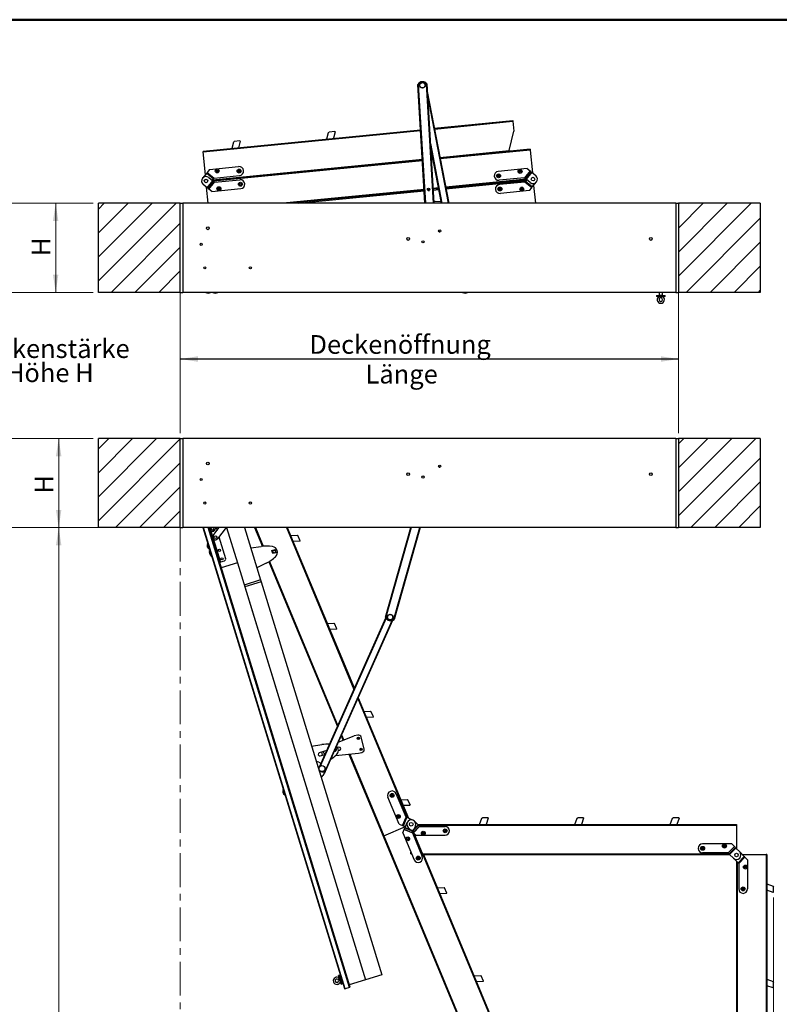
# Model space of a CAD drawing. Units: millimetres. Extents: x 5 to 415, y 5 to 293.
# Drawn here: x 90 to 232, y 108 to 293 of the extents above; entities that cross this region are included whole.
import ezdxf

# ---------------------------------------------------------------- set-up
doc = ezdxf.new("R2010")
doc.units = ezdxf.units.MM
doc.linetypes.add('CENTER', pattern=[10.16, 6.35, -1.27, 1.27, -1.27])
doc.styles.add('SLDTEXTSTYLE1', font='GOTHIC.TTF', dxfattribs={"width": 0.913})
doc.dimstyles.new('SLDDIMSTYLE0', dxfattribs={"dimtxt": 3.5, "dimasz": 3.302, "dimexe": 0, "dimexo": 0.0625, "dimgap": 0.875, "dimtad": 1, "dimlfac": 15, "dimrnd": 1e-09, "dimzin": 12, "dimdsep": 46, "dimtxsty": 'SLDTEXTSTYLE1', "dimsah": 1, "dimcen": 0.09, "dimadec": 0, "dimazin": 3, "dimtfac": 1, "dimtofl": 0, "dimtmove": 0, "dimatfit": 3, "dimfxl": 1, "dimfrac": 2, "dimtolj": 1, "dimtzin": 12, "dimarcsym": 0})
doc.dimstyles.new('SLDDIMSTYLE1', dxfattribs={"dimtxt": 3.5, "dimasz": 3.302, "dimexe": 0, "dimexo": 0.0625, "dimgap": 0.875, "dimtad": 1, "dimlfac": 15, "dimrnd": 1e-09, "dimzin": 12, "dimdsep": 46, "dimtxsty": 'SLDTEXTSTYLE1', "dimblk1": 'NONE', "dimblk2": 'NONE', "dimsah": 1, "dimcen": 0.09, "dimadec": 0, "dimazin": 3, "dimtfac": 1, "dimtofl": 0, "dimtmove": 0, "dimatfit": 3, "dimldrblk": 'NONE', "dimfxl": 1, "dimfrac": 2, "dimtolj": 1, "dimtzin": 12, "dimarcsym": 0})

# ---------------------------------------------------------------- blocks, each defined once
blk = doc.blocks.new('_D_2')
at = {"color": 5, "linetype": 'Continuous', "lineweight": 18, "true_color": 0x0000ff}
for p, q in [((118.72, 197.4), (95.94, 197.4)), ((96.94, 197.4), (96.94, 30.74)), ((118.72, 30.74), (95.94, 30.74))]:
    blk.add_line(p, q, dxfattribs=at)
for points in [[(96.94, 197.4), (96.43, 194.1), (97.45, 194.1)], [(96.94, 30.74), (97.45, 34.04), (96.43, 34.04)]]:
    blk.add_solid(points, dxfattribs=at)
blk = doc.blocks.new('_D_4')
at = {"color": 5, "linetype": 'Continuous', "lineweight": 18, "true_color": 0x0000ff}
for p, q in [((230.85, 128.11), (230.85, 9.71)), ((119.72, 29.74), (119.72, 9.71)), ((230.85, 10.71), (119.72, 10.71))]:
    blk.add_line(p, q, dxfattribs=at)
for points in [[(119.72, 10.71), (123.02, 10.2), (123.02, 11.22)], [(230.85, 10.71), (227.55, 11.22), (227.55, 10.2)]]:
    blk.add_solid(points, dxfattribs=at)
at = {"color": 5, "linetype": 'Continuous', "lineweight": 18, "true_color": 0x0000ff, "insert": (152.11, 15.18), "char_height": 3.5, "attachment_point": 1, "style": 'SLDTEXTSTYLE1'}
blk.add_mtext('Faltraum (Platzbedarf)', dxfattribs=at)
blk = doc.blocks.new('_D_6')
at = {"color": 5, "linetype": 'Continuous', "lineweight": 18, "true_color": 0x0000ff}
for p, q in [((103.39, 214.07), (95.94, 214.07)), ((96.94, 197.4), (96.94, 214.07)), ((103.39, 197.4), (95.94, 197.4))]:
    blk.add_line(p, q, dxfattribs=at)
for points in [[(96.94, 214.07), (96.43, 210.77), (97.45, 210.77)], [(96.94, 197.4), (97.45, 200.71), (96.43, 200.71)]]:
    blk.add_solid(points, dxfattribs=at)
blk = doc.blocks.new('_D_7')
at = {"color": 5, "linetype": 'Continuous', "lineweight": 18, "true_color": 0x0000ff}
for p, q in [((119.72, 215.07), (119.72, 229.96)), ((119.72, 228.96), (213.06, 228.96)), ((213.06, 215.07), (213.06, 229.96))]:
    blk.add_line(p, q, dxfattribs=at)
for points in [[(119.72, 228.96), (123.02, 228.45), (123.02, 229.46)], [(213.06, 228.96), (209.75, 229.46), (209.75, 228.45)]]:
    blk.add_solid(points, dxfattribs=at)
blk = doc.blocks.new('_D_8')
at = {"color": 5, "linetype": 'Continuous', "lineweight": 18, "true_color": 0x0000ff}
for p, q in [((87.94, 214.07), (97.94, 214.07)), ((96.94, 197.4), (96.94, 214.07)), ((87.94, 197.4), (97.94, 197.4))]:
    blk.add_line(p, q, dxfattribs=at)
for points in [[(96.94, 214.07), (96.43, 210.77), (97.45, 210.77)], [(96.94, 197.4), (97.45, 200.71), (96.43, 200.71)]]:
    blk.add_solid(points, dxfattribs=at)
at = {"color": 5, "linetype": 'Continuous', "lineweight": 18, "true_color": 0x0000ff, "insert": (92.47, 203.75), "char_height": 3.5, "attachment_point": 1, "rotation": 90, "style": 'SLDTEXTSTYLE1'}
blk.add_mtext('H', dxfattribs=at)
blk = doc.blocks.new('_D_10')
at = {"color": 5, "linetype": 'Continuous', "lineweight": 18, "true_color": 0x0000ff}
for p, q in [((119.72, 257.12), (119.72, 227.97)), ((213.06, 257.12), (213.06, 227.97)), ((119.72, 228.97), (213.06, 228.97))]:
    blk.add_line(p, q, dxfattribs=at)
for points in [[(119.72, 228.97), (123.02, 228.46), (123.02, 229.48)], [(213.06, 228.97), (209.75, 229.48), (209.75, 228.46)]]:
    blk.add_solid(points, dxfattribs=at)
at = {"color": 5, "linetype": 'Continuous', "lineweight": 18, "true_color": 0x0000ff, "char_height": 3.5, "attachment_point": 1, "style": 'SLDTEXTSTYLE1'}
for s, insert in [('Deckenöffnung', (143.92, 233.44)), ('Länge', (154.43, 227.88))]:
    blk.add_mtext(s, dxfattribs=dict(at, insert=insert))
blk = doc.blocks.new('_D_11')
at = {"color": 5, "linetype": 'Continuous', "lineweight": 18, "true_color": 0x0000ff}
for p, q in [((103.39, 258.12), (95.38, 258.12)), ((96.38, 241.45), (96.38, 258.12)), ((103.39, 241.45), (95.38, 241.45))]:
    blk.add_line(p, q, dxfattribs=at)
for points in [[(96.38, 258.12), (95.87, 254.82), (96.88, 254.82)], [(96.38, 241.45), (96.88, 244.75), (95.87, 244.75)]]:
    blk.add_solid(points, dxfattribs=at)
at = {"color": 5, "linetype": 'Continuous', "lineweight": 18, "true_color": 0x0000ff, "insert": (91.9, 248.23), "char_height": 3.5, "attachment_point": 1, "rotation": 90, "style": 'SLDTEXTSTYLE1'}
blk.add_mtext('H', dxfattribs=at)
blk = doc.blocks.new('_D_13')
at = {"color": 5, "linetype": 'Continuous', "lineweight": 18, "true_color": 0x0000ff}
for p, q in [((87.94, 258.12), (97.38, 258.12)), ((96.38, 258.12), (96.38, 241.45)), ((87.94, 241.45), (97.38, 241.45))]:
    blk.add_line(p, q, dxfattribs=at)
blk = doc.blocks.new('_NONE')
blk = doc.blocks.new('SW_NOTE_2')
at = {"color": 0, "linetype": 'Continuous', "lineweight": 0, "char_height": 3.5, "attachment_point": 2, "style": 'SLDTEXTSTYLE1'}
for s, insert in [('Deckenstärke', (15.26, 4.47)), ('Höhe H', (15.51, -0.05))]:
    blk.add_mtext(s, dxfattribs=dict(at, insert=insert))

msp = doc.modelspace()

# ---------------------------------------------------------------- hatches: boundary and pattern name
at = {"linetype": 'Continuous', "lineweight": 18}
h = msp.add_hatch(dxfattribs=at)
h.set_pattern_fill('ANSI31', style=0)
h.paths.add_polyline_path([(104.38937, 258.11766), (104.38937, 241.451), (119.72271, 241.451), (119.72271, 258.11766)], flags=0)
h = msp.add_hatch(dxfattribs=at)
h.set_pattern_fill('ANSI31', style=0)
h.paths.add_polyline_path([(228.38937, 241.451), (228.38937, 258.11766), (213.05604, 258.11766), (213.05604, 241.451)], flags=0)
h = msp.add_hatch(dxfattribs=at)
h.set_pattern_fill('ANSI31', style=0)
h.paths.add_polyline_path([(104.38937, 214.07166), (104.38937, 197.40499), (119.72271, 197.40499), (119.72271, 214.07166)], flags=0)
h = msp.add_hatch(dxfattribs=at)
h.set_pattern_fill('ANSI31', style=0)
h.paths.add_polyline_path([(228.38937, 197.40499), (228.38937, 214.07166), (213.05604, 214.07166), (213.05604, 197.40499)], flags=0)

# ---------------------------------------------------------------- linework, layer by layer
at = {"color": 9, "linetype": 'Continuous', "lineweight": 50, "true_color": 0xc0c0c0}
msp.add_line((415, 292.5), (5, 292.5), dxfattribs=at)
at = {"color": 7, "linetype": 'Continuous', "lineweight": 25}
for p, q in [((165.56821, 258.11766), (164.23982, 280.39667)), ((165.90353, 280.49587), (167.23784, 258.11766)), ((165.98954, 279.0534), (170.01862, 258.11766)), ((167.31638, 272.15895), (182.0399, 273.61298)), ((167.34321, 272.01949), (182.0538, 273.47224)), ((182.0399, 273.61298), (182.0538, 273.47224)), ((182.0538, 273.47224), (182.23679, 271.61931)), ((123.98896, 267.88012), (164.74613, 271.90512)), ((124.00286, 267.73938), (164.75455, 271.76384)), ((147.20631, 270.17296), (147.51637, 271.38407)), ((147.51637, 271.38407), (147.61755, 271.47091)), ((148.66618, 271.57447), (147.61755, 271.47091)), ((148.71423, 271.49335), (148.40654, 270.29149)), ((148.66618, 271.57447), (148.71423, 271.49335)), ((181.30725, 267.9885), (182.23679, 271.61931)), ((129.42614, 268.41707), (129.7362, 269.62817)), ((129.7362, 269.62817), (129.83737, 269.71501)), ((130.88601, 269.81857), (129.83737, 269.71501)), ((130.93406, 269.73745), (130.62637, 268.5356)), ((130.88601, 269.81857), (130.93406, 269.73745)), ((123.98896, 267.88012), (124.00286, 267.73938)), ((124.424, 263.47488), (124.00286, 267.73938)), ((168.66082, 258.11766), (166.59906, 268.8309)), ((168.36495, 266.71038), (181.30725, 267.9885)), ((185.25056, 268.23582), (168.39179, 266.57092)), ((168.39179, 266.57092), (181.26993, 267.84271)), ((185.26446, 268.09508), (168.41863, 266.43146)), ((181.30725, 267.9885), (181.26993, 267.84271)), ((185.25056, 268.23582), (185.26446, 268.09508)), ((185.26446, 268.09508), (185.68561, 263.83058)), ((125.7769, 262.36245), (165.08366, 266.24422)), ((125.78432, 262.50529), (165.07524, 266.3855)), ((165.09209, 266.10294), (125.93153, 262.23561)), ((166.73509, 266.54942), (167.03248, 266.57879)), ((166.74352, 266.40814), (167.05932, 266.43933)), ((167.08616, 266.29987), (166.75194, 266.26686)), ((124.67379, 263.77941), (123.89417, 262.82894)), ((124.74016, 263.86032), (124.67379, 263.77941)), ((124.67379, 263.77941), (125.96242, 262.72243)), ((124.76261, 263.8877), (124.74016, 263.86032)), ((124.74016, 263.86032), (126.02878, 262.80334)), ((124.78047, 263.90947), (124.76261, 263.8877)), ((124.76261, 263.8877), (126.05124, 262.83071)), ((125.21923, 264.44439), (124.78047, 263.90947)), ((124.78047, 263.90947), (126.0691, 262.85249)), ((125.21923, 264.44439), (130.65944, 264.98164)), ((126.79293, 264.07727), (126.79112, 264.03504)), ((130.9024, 264.04767), (130.90059, 264.00543)), ((184.71609, 264.62582), (179.27589, 264.08857)), ((183.55974, 263.98909), (183.56051, 263.96921)), ((185.25101, 264.18705), (184.19403, 262.89843)), ((185.27279, 264.16919), (184.2158, 262.88056)), ((185.4842, 263.99578), (184.42721, 262.70716)), ((185.56511, 263.92942), (184.50812, 262.64079)), ((184.71609, 264.62582), (185.25101, 264.18705)), ((185.25101, 264.18705), (185.27279, 264.16919)), ((185.27279, 264.16919), (185.4842, 263.99578)), ((185.4842, 263.99578), (185.56511, 263.92942)), ((185.56511, 263.92942), (186.33155, 263.30075)), ((124.77643, 261.02746), (125.83342, 262.31609)), ((124.85734, 260.9611), (125.91433, 262.24973)), ((125.06698, 262.94476), (125.83342, 262.31609)), ((125.06875, 260.78769), (126.12574, 262.07632)), ((125.09053, 260.76983), (126.14752, 262.05846)), ((125.71129, 262.41627), (125.96242, 262.72243)), ((125.83342, 262.31609), (125.91433, 262.24973)), ((125.91433, 262.24973), (126.12574, 262.07632)), ((125.96242, 262.72243), (126.02878, 262.80334)), ((126.02878, 262.80334), (126.05124, 262.83071)), ((126.05124, 262.83071), (126.0691, 262.85249)), ((126.0691, 262.85249), (126.07004, 262.85364)), ((126.07004, 262.85364), (130.82323, 263.32304)), ((126.12574, 262.07632), (126.14752, 262.05846)), ((126.14752, 262.05846), (126.14867, 262.05751)), ((126.14867, 262.05751), (130.90186, 262.52692)), ((184.54122, 262.61364), (169.44037, 261.12235)), ((184.57644, 262.47501), (169.46721, 260.98289)), ((169.49405, 260.84343), (184.4496, 262.32038)), ((184.19288, 262.89937), (179.43969, 262.42997)), ((184.2715, 262.10324), (179.51831, 261.63384)), ((179.53544, 263.15623), (179.53621, 263.13634)), ((184.19403, 262.89843), (184.19288, 262.89937)), ((184.2158, 262.88056), (184.19403, 262.89843)), ((184.42721, 262.70716), (184.2158, 262.88056)), ((184.27244, 262.1044), (184.2715, 262.10324)), ((184.2903, 262.12617), (184.27244, 262.1044)), ((185.56107, 261.04741), (184.27244, 262.1044)), ((184.31276, 262.15355), (184.2903, 262.12617)), ((185.57893, 261.06919), (184.2903, 262.12617)), ((184.37912, 262.23446), (184.31276, 262.15355)), ((185.60139, 261.09656), (184.31276, 262.15355)), ((184.63025, 262.54062), (184.37912, 262.23446)), ((185.66775, 261.17747), (184.37912, 262.23446)), ((184.50812, 262.64079), (184.42721, 262.70716)), ((185.27456, 262.01213), (184.50812, 262.64079)), ((185.66775, 261.17747), (186.44737, 262.12795)), ((124.77643, 261.02746), (124.00999, 261.65613)), ((124.95306, 258.11766), (124.65593, 261.1263)), ((124.85734, 260.9611), (124.77643, 261.02746)), ((125.06875, 260.78769), (124.85734, 260.9611)), ((125.09053, 260.76983), (125.06875, 260.78769)), ((125.62545, 260.33107), (125.09053, 260.76983)), ((125.62545, 260.33107), (131.06565, 260.86832)), ((165.41277, 260.7246), (139.01496, 258.11766)), ((165.4212, 260.58332), (140.45396, 258.11766)), ((141.89296, 258.11766), (165.42962, 260.44205)), ((166.46901, 260.82891), (166.01034, 260.78361)), ((166.48739, 260.68862), (166.01976, 260.64243)), ((166.13658, 260.51186), (166.39836, 260.53771)), ((168.10789, 260.99076), (167.07263, 260.88852)), ((168.13473, 260.8513), (167.08105, 260.74724)), ((167.08947, 260.60597), (168.16157, 260.71184)), ((185.12231, 260.51249), (179.6821, 259.97524)), ((185.12231, 260.51249), (185.56107, 261.04741)), ((185.56107, 261.04741), (185.57893, 261.06919)), ((185.57893, 261.06919), (185.60139, 261.09656)), ((185.60139, 261.09656), (185.66775, 261.17747)), ((185.91754, 261.48201), (186.24979, 258.11766)), ((104.38937, 241.451), (104.38937, 258.11766)), ((119.72271, 258.11766), (104.38937, 258.11766)), ((119.72271, 241.451), (119.72271, 258.11766)), ((119.72271, 258.11766), (120.22271, 258.11766)), ((212.55604, 258.11766), (120.22271, 258.11766)), ((120.22271, 258.11766), (120.22271, 241.451)), ((168.61047, 258.37929), (167.47751, 258.4456)), ((212.55604, 258.11766), (213.05604, 258.11766)), ((212.55604, 258.11766), (212.55604, 241.451)), ((213.05604, 258.11766), (213.05604, 241.451)), ((228.38937, 258.11766), (213.05604, 258.11766)), ((228.38937, 258.11766), (228.38937, 241.451)), ((119.72271, 241.451), (104.38937, 241.451)), ((119.72271, 241.451), (120.22271, 241.451)), ((212.55604, 241.451), (120.22271, 241.451)), ((208.90985, 240.79612), (208.90985, 240.69612)), ((210.57652, 240.79612), (208.90985, 240.79612)), ((210.57652, 240.69612), (208.90985, 240.69612)), ((208.94318, 240.86279), (208.94318, 240.79612)), ((208.94318, 240.86279), (210.54001, 240.86279)), ((209.02318, 241.451), (209.02318, 241.40745)), ((210.46318, 241.40745), (209.02318, 241.40745)), ((209.42962, 241.40745), (209.43128, 240.92945)), ((209.43128, 240.92945), (209.4494, 240.86279)), ((209.43128, 240.92945), (210.05508, 240.92945)), ((209.90804, 240.69612), (209.8309, 240.41334)), ((210.03697, 240.86279), (210.05508, 240.92945)), ((210.05508, 240.92945), (210.05675, 241.40745)), ((210.46318, 241.40745), (210.46318, 241.451)), ((210.54001, 240.86279), (210.54318, 240.86279)), ((210.54318, 240.79612), (210.54318, 240.86279)), ((210.57652, 240.69612), (210.57652, 240.79612)), ((212.55604, 241.451), (213.05604, 241.451)), ((228.38937, 241.451), (213.05604, 241.451)), ((104.38937, 197.40499), (104.38937, 214.07166)), ((119.72271, 214.07166), (104.38937, 214.07166)), ((119.72271, 197.40499), (119.72271, 214.07166)), ((119.72271, 214.07166), (120.22271, 214.07166)), ((212.55604, 214.07166), (120.22271, 214.07166)), ((120.22271, 214.07166), (120.22271, 197.40499)), ((212.55604, 214.07166), (213.05604, 214.07166)), ((212.55604, 214.07166), (212.55604, 197.40499)), ((213.05604, 214.07166), (213.05604, 197.40499)), ((228.38937, 214.07166), (213.05604, 214.07166)), ((228.38937, 214.07166), (228.38937, 197.40499)), ((119.72271, 197.40499), (104.38937, 197.40499)), ((119.72271, 197.40499), (120.22271, 197.40499)), ((212.55604, 197.40499), (120.22271, 197.40499)), ((123.92953, 197.40499), (150.48074, 111.09894)), ((125.04553, 197.40499), (151.50025, 111.41258)), ((125.30132, 197.22498), (125.30462, 197.40499)), ((125.89542, 195.92823), (127.03471, 197.40499)), ((126.03294, 197.34779), (125.98916, 197.40499)), ((126.30479, 197.40499), (126.30115, 197.20662)), ((126.44053, 197.40499), (126.60992, 196.85438)), ((128.29771, 197.40499), (126.68718, 195.3174)), ((128.39353, 197.40499), (130.42788, 190.79225)), ((131.74154, 197.40499), (134.76059, 187.59141)), ((133.63007, 197.40499), (135.09545, 193.88936)), ((133.78328, 197.40499), (135.24265, 193.90378)), ((139.61607, 197.40499), (152.26042, 167.06956)), ((139.76929, 197.40499), (152.3396, 167.24717)), ((158.17928, 180.65595), (162.92917, 197.40499)), ((164.66156, 197.40499), (159.78271, 180.20123)), ((212.55604, 197.40499), (213.05604, 197.40499)), ((228.38937, 197.40499), (213.05604, 197.40499)), ((126.96999, 195.68397), (128.21247, 191.64521)), ((140.38495, 195.92793), (141.6338, 195.98523)), ((141.6338, 195.98523), (141.74641, 195.91384)), ((142.15182, 194.94121), (141.74641, 195.91384)), ((124.83454, 194.37253), (124.82194, 194.36865)), ((124.97877, 193.8589), (124.82194, 194.36865)), ((124.86786, 194.35488), (124.83454, 194.37253)), ((124.99136, 193.86277), (124.83454, 194.37253)), ((125.13559, 193.34914), (124.97877, 193.8589)), ((125.14818, 193.35301), (124.99136, 193.86277)), ((132.91714, 193.58363), (134.84638, 193.8582)), ((142.08828, 194.87156), (140.84897, 194.81469)), ((142.15182, 194.94121), (142.08828, 194.87156)), ((125.13559, 193.34914), (125.14818, 193.35301)), ((125.14818, 193.35301), (125.16582, 193.38634)), ((125.22659, 193.09814), (125.214, 193.09426)), ((125.37082, 192.58451), (125.214, 193.09426)), ((125.25992, 193.08049), (125.22659, 193.09814)), ((125.38341, 192.58838), (125.22659, 193.09814)), ((125.52764, 192.07475), (125.37082, 192.58451)), ((125.54023, 192.07862), (125.38341, 192.58838)), ((125.52764, 192.07475), (125.54023, 192.07862)), ((125.54023, 192.07862), (125.55788, 192.11195)), ((136.90278, 193.09807), (137.47625, 193.27449)), ((137.0792, 192.52459), (136.90278, 193.09807)), ((137.65268, 192.70102), (137.0792, 192.52459)), ((137.47625, 193.27449), (137.65268, 192.70102)), ((127.23007, 190.92448), (127.05635, 190.87104)), ((127.94777, 191.14528), (127.23007, 190.92448)), ((130.42788, 190.79225), (127.36934, 189.85133)), ((130.42788, 190.79225), (154.44117, 112.73583)), ((135.80565, 190.74004), (134.05569, 189.88274)), ((136.29787, 191.00458), (149.16662, 160.13078)), ((136.42044, 191.07811), (149.24581, 160.30838)), ((134.76059, 187.59141), (131.70205, 186.65049)), ((134.8586, 187.27282), (131.80007, 186.33189)), ((131.80007, 186.33189), (154.44117, 112.73583)), ((134.76059, 187.59141), (134.8586, 187.27282)), ((134.8586, 187.27282), (157.49971, 113.67675)), ((145.87072, 152.7387), (158.24655, 180.4953)), ((159.49907, 180.03027), (146.89002, 151.75062)), ((147.25887, 179.4365), (148.50772, 179.49381)), ((148.50772, 179.49381), (148.62033, 179.42242)), ((149.02574, 178.44979), (148.62033, 179.42242)), ((148.9622, 178.38014), (147.72289, 178.32327)), ((149.02574, 178.44979), (148.9622, 178.38014)), ((152.96577, 165.37734), (162.27068, 143.05365)), ((153.04495, 165.55494), (162.45562, 142.97753)), ((154.13279, 162.94508), (155.38164, 163.00238)), ((155.38164, 163.00238), (155.49425, 162.93099)), ((155.89966, 161.95837), (155.49425, 162.93099)), ((155.83612, 161.88871), (154.59681, 161.83185)), ((155.89966, 161.95837), (155.83612, 161.88871)), ((149.95116, 158.61616), (150.36637, 157.62001)), ((144.32591, 156.49886), (146.25515, 156.77343)), ((149.32359, 157.20863), (152.31449, 158.38855)), ((149.87197, 158.43855), (150.23479, 157.56811)), ((152.96236, 158.54574), (152.31449, 158.38855)), ((154.14085, 155.95044), (153.60641, 158.1532)), ((147.17484, 155.66361), (145.76276, 155.22919)), ((145.93918, 154.65572), (146.85045, 154.93606)), ((148.54239, 155.45657), (148.80656, 155.53784)), ((148.81796, 154.71824), (153.10044, 155.1492)), ((149.42977, 156.28233), (149.19443, 156.22522)), ((149.33992, 155.64312), (149.57124, 155.69924)), ((151.31781, 154.96981), (157.70106, 139.65556)), ((151.46485, 154.98461), (157.83159, 139.70997)), ((153.10044, 155.1492), (153.74831, 155.30639)), ((145.66951, 153.45072), (146.09288, 153.23696)), ((146.84759, 151.72857), (146.43062, 150.97668)), ((138.98768, 148.36702), (138.97509, 148.36315)), ((139.13191, 147.85339), (138.97509, 148.36315)), ((139.02101, 148.34938), (138.98768, 148.36702)), ((139.1445, 147.85727), (138.98768, 148.36702)), ((139.28873, 147.34364), (139.13191, 147.85339)), ((139.30132, 147.34751), (139.1445, 147.85727)), ((162.01098, 143.16054), (160.17337, 147.56921)), ((139.28873, 147.34364), (139.30132, 147.34751)), ((139.30132, 147.34751), (139.31897, 147.38084)), ((160.73821, 141.8821), (158.63499, 146.92799)), ((161.00671, 146.45366), (162.25556, 146.51096)), ((162.25556, 146.51096), (162.36817, 146.43957)), ((162.77358, 145.46694), (162.36817, 146.43957)), ((162.71004, 145.39729), (161.47072, 145.34042)), ((162.77358, 145.46694), (162.71004, 145.39729)), ((161.37797, 141.61877), (162.01236, 143.15998)), ((161.40402, 141.60805), (162.0384, 143.14926)), ((161.43676, 141.59457), (162.07115, 143.13578)), ((161.53353, 141.55474), (162.16791, 143.09595)), ((161.83958, 141.25795), (162.21689, 142.17462)), ((162.01236, 143.15998), (162.01098, 143.16054)), ((162.0384, 143.14926), (162.01236, 143.15998)), ((162.07115, 143.13578), (162.0384, 143.14926)), ((162.16791, 143.09595), (162.07115, 143.13578)), ((163.30469, 142.62804), (162.16791, 143.09595)), ((163.57676, 142.44668), (164.2777, 141.74574)), ((175.79518, 141.83572), (176.22276, 143.01049)), ((176.22276, 143.01049), (176.33198, 143.08697)), ((177.38572, 143.08697), (176.33198, 143.08697)), ((177.42556, 143.00152), (177.00125, 141.83572)), ((177.38572, 143.08697), (177.42556, 143.00152)), ((193.66184, 141.83572), (194.08943, 143.01049)), ((194.08943, 143.01049), (194.19865, 143.08697)), ((195.25238, 143.08697), (194.19865, 143.08697)), ((195.29223, 143.00152), (194.86791, 141.83572)), ((195.25238, 143.08697), (195.29223, 143.00152)), ((211.52851, 141.83572), (211.95609, 143.01049)), ((211.95609, 143.01049), (212.06531, 143.08697)), ((213.11905, 143.08697), (212.06531, 143.08697)), ((213.1589, 143.00152), (212.73458, 141.83572)), ((213.11905, 143.08697), (213.1589, 143.00152)), ((157.83159, 139.70997), (161.89775, 141.40482)), ((160.73821, 141.8821), (161.37797, 141.61877)), ((161.37797, 141.61877), (161.40402, 141.60805)), ((161.40402, 141.60805), (161.43676, 141.59457)), ((161.42161, 140.24252), (161.68495, 140.88229)), ((161.42161, 140.24252), (163.52483, 135.19664)), ((161.43676, 141.59457), (161.53353, 141.55474)), ((161.53353, 141.55474), (161.8997, 141.40402)), ((161.68495, 140.88229), (161.69567, 140.90833)), ((161.68495, 140.88229), (163.22616, 140.2479)), ((161.69567, 140.90833), (161.79975, 141.16118)), ((161.69567, 140.90833), (163.23688, 140.27395)), ((161.79975, 141.16118), (161.83958, 141.25795)), ((161.83958, 141.25795), (163.38079, 140.62357)), ((163.09919, 140.56723), (162.39824, 141.26817)), ((163.09919, 140.56723), (164.2777, 141.74574)), ((163.17319, 140.49323), (163.09919, 140.56723)), ((163.36653, 140.29989), (163.17319, 140.49323)), ((163.22616, 140.2479), (163.2256, 140.24653)), ((163.2256, 140.24653), (165.06321, 135.83786)), ((163.23688, 140.27395), (163.22616, 140.2479)), ((163.34096, 140.5268), (163.23688, 140.27395)), ((163.38079, 140.62357), (163.34096, 140.5268)), ((163.36653, 140.29989), (164.54504, 141.4784)), ((163.38645, 140.27997), (163.36653, 140.29989)), ((163.75811, 141.54024), (163.38079, 140.62357)), ((163.38645, 140.27997), (164.56496, 141.45848)), ((163.87566, 139.79076), (163.38645, 140.27997)), ((163.45563, 140.21079), (186.2698, 85.47664)), ((164.18772, 141.83572), (223.93155, 141.83572)), ((164.2777, 141.74574), (164.3517, 141.67174)), ((164.32914, 141.6943), (223.93155, 141.6943)), ((164.3517, 141.67174), (164.54504, 141.4784)), ((164.54504, 141.4784), (164.56496, 141.45848)), ((164.56496, 141.45848), (164.56601, 141.45743)), ((164.56601, 141.45743), (169.34232, 141.45743)), ((223.93155, 141.83572), (223.93155, 141.6943)), ((223.93155, 141.6943), (223.93155, 137.28905)), ((157.70106, 139.65556), (157.83159, 139.70997)), ((157.70106, 139.65556), (180.69392, 84.49269)), ((157.83159, 139.70997), (180.77004, 84.67764)), ((163.87566, 139.79076), (169.34232, 139.79076)), ((162.93155, 136.31047), (162.93155, 136.62)), ((223.04488, 138.17572), (217.57821, 138.17572)), ((222.35452, 136.50905), (217.57821, 136.50905)), ((222.35558, 136.508), (222.35452, 136.50905)), ((223.53409, 137.68651), (222.35558, 136.508)), ((222.37549, 136.48808), (222.35558, 136.508)), ((223.554, 137.66659), (222.37549, 136.48808)), ((222.56884, 136.29474), (222.37549, 136.48808)), ((223.74735, 137.47325), (222.56884, 136.29474)), ((223.82134, 137.39926), (222.64283, 136.22074)), ((223.04488, 138.17572), (223.53409, 137.68651)), ((223.53409, 137.68651), (223.554, 137.66659)), ((223.554, 137.66659), (223.74735, 137.47325)), ((223.74735, 137.47325), (223.82134, 137.39926)), ((223.82134, 137.39926), (224.52229, 136.69831)), ((225.39155, 135.82905), (224.52229, 136.69831)), ((162.93155, 136.31047), (163.06056, 136.31047)), ((164.86621, 136.31047), (222.5531, 136.31047)), ((165.29351, 136.16905), (222.69452, 136.16905)), ((165.29351, 136.16905), (186.40033, 85.53105)), ((222.64283, 136.22074), (222.56884, 136.29474)), ((223.34378, 135.5198), (222.64283, 136.22074)), ((223.34378, 135.5198), (224.21303, 134.65054)), ((223.93155, 134.93203), (223.93155, 79.16905)), ((224.07297, 134.79061), (224.07297, 79.11758)), ((225.39155, 135.82905), (224.21303, 134.65054)), ((224.21303, 134.65054), (224.28703, 134.57655)), ((225.46554, 135.75506), (224.28703, 134.57655)), ((225.49058, 135.73002), (224.31206, 134.55151)), ((225.51049, 135.71011), (224.33198, 134.53159)), ((225.05155, 136.16905), (229.45679, 136.16905)), ((225.46554, 135.75506), (225.39155, 135.82905)), ((225.49058, 135.73002), (225.46554, 135.75506)), ((225.51049, 135.71011), (225.49058, 135.73002)), ((225.9997, 135.2209), (225.51049, 135.71011)), ((225.9997, 135.2209), (225.9997, 129.75423)), ((229.45679, 136.16905), (229.45679, 77.83572)), ((229.59821, 136.16905), (229.45679, 136.16905)), ((229.59821, 136.16905), (229.59821, 77.83572)), ((224.28703, 134.57655), (224.31206, 134.55151)), ((224.31206, 134.55151), (224.33198, 134.53159)), ((224.33198, 134.53159), (224.33303, 134.53054)), ((224.33303, 134.53054), (224.33303, 129.75423)), ((167.88062, 129.96223), (169.12947, 130.01954)), ((169.12947, 130.01954), (169.24208, 129.94815)), ((169.64749, 128.97552), (169.24208, 129.94815)), ((229.59821, 130.70542), (230.77298, 130.27784)), ((230.76401, 129.07504), (229.59821, 129.49935)), ((230.84946, 129.11488), (230.76401, 129.07504)), ((230.77298, 130.27784), (230.84946, 130.16862)), ((230.84946, 129.11488), (230.84946, 130.16862)), ((169.58395, 128.90587), (168.34464, 128.849)), ((169.64749, 128.97552), (169.58395, 128.90587)), ((149.48405, 113.54744), (149.38847, 113.51804)), ((149.87854, 111.92505), (149.38847, 113.51804)), ((149.68198, 112.56398), (149.38902, 112.55456)), ((149.97412, 111.95446), (149.48405, 113.54744)), ((149.55757, 113.53519), (149.49385, 113.51558)), ((149.55757, 113.53519), (150.0271, 112.00895)), ((149.73338, 113.50557), (149.60594, 113.46637)), ((150.02936, 112.09003), (149.60594, 113.46637)), ((149.72919, 113.06575), (149.70642, 113.05135)), ((150.1568, 112.12923), (149.73338, 113.50557)), ((149.81817, 113.25266), (149.81179, 113.2507)), ((149.87919, 112.48975), (149.90612, 112.49065)), ((154.44117, 112.73583), (151.38263, 111.7949)), ((157.49971, 113.67675), (154.44117, 112.73583)), ((174.75454, 113.47081), (176.00339, 113.52812)), ((176.00339, 113.52812), (176.116, 113.45673)), ((176.52141, 112.4841), (176.116, 113.45673)), ((176.52141, 112.4841), (176.45787, 112.41444)), ((229.59821, 112.83875), (230.77298, 112.41117)), ((149.87854, 111.92505), (149.97412, 111.95446)), ((149.96432, 111.98632), (150.02803, 112.00592)), ((150.0271, 112.00895), (150.02803, 112.00592)), ((150.02936, 112.09003), (150.1568, 112.12923)), ((150.07839, 112.38411), (150.08476, 112.38607)), ((151.40949, 111.31491), (150.6107, 111.06917)), ((176.45787, 112.41444), (175.21856, 112.35758)), ((230.76401, 111.20837), (229.59821, 111.63269)), ((230.84946, 111.24821), (230.76401, 111.20837)), ((230.77298, 112.41117), (230.84946, 112.30195)), ((230.84946, 111.24821), (230.84946, 112.30195))]:
    msp.add_line(p, q, dxfattribs=at)
at = {"color": 8, "linetype": 'Continuous', "lineweight": 25}
for p, q in [((164.30759, 280.3802), (165.635, 258.11766)), ((167.17105, 258.11766), (165.8382, 280.47146)), ((169.95073, 258.11766), (166.02001, 278.54227)), ((166.56858, 269.34203), (168.72871, 258.11766)), ((209.4819, 240.69612), (209.61091, 240.39772)), ((150.6107, 111.06917), (124.05034, 197.40499)), ((151.40949, 111.31491), (124.92472, 197.40499)), ((125.23641, 197.40499), (125.30178, 197.19251)), ((162.99846, 197.40499), (158.249, 180.65747)), ((159.72417, 180.23912), (164.59226, 197.40499)), ((125.37505, 196.95433), (125.79184, 195.59952)), ((125.86512, 195.36134), (127.23007, 190.92448)), ((158.28779, 180.42408), (145.95299, 152.75953)), ((146.83839, 151.79854), (159.4129, 180.00071)), ((161.79975, 141.16118), (162.99877, 140.66765)), ((163.43485, 140.75489), (164.3517, 141.67174)), ((149.55668, 112.97128), (149.3094, 112.76023))]:
    msp.add_line(p, q, dxfattribs=at)
at = {"color": 7, "linetype": 'CENTER', "lineweight": 18}
msp.add_line((119.72271, 197.40499), (119.72271, 30.73832), dxfattribs=at)
at = {"color": 8, "linetype": 'Continuous', "lineweight": 25, "flags": 128}
msp.add_lwpolyline([(163.17319, 140.49323), (163.24589, 140.56593), (163.34096, 140.5268)], dxfattribs=at)
at = {"color": 7, "linetype": 'Continuous', "lineweight": 25}
for centre, radius in [((165.08473, 280.22722), 0.53333), ((165.08473, 280.22722), 0.5), ((126.63186, 264.18195), 0.36667), ((126.63186, 264.18195), 0.21667), ((130.74133, 264.15234), 0.36667), ((130.74133, 264.15234), 0.21667), ((183.38208, 264.09213), 0.36667), ((183.38208, 264.09213), 0.21667), ((124.53849, 262.30044), 0.33333), ((130.98375, 261.69762), 0.36667), ((130.98375, 261.69762), 0.21667), ((130.98375, 261.69762), 0.16667), ((179.35779, 263.25927), 0.36667), ((179.35779, 263.25927), 0.21667), ((185.80306, 262.65644), 0.33333), ((126.95946, 260.86475), 0.36667), ((126.95946, 260.86475), 0.21667), ((126.95946, 260.86475), 0.16667), ((166.24735, 260.72852), 0.24333), ((179.60021, 260.80454), 0.36667), ((179.60021, 260.80454), 0.21667), ((179.60021, 260.80454), 0.15), ((183.70968, 260.77493), 0.36667), ((183.70968, 260.77493), 0.21667), ((183.70968, 260.77493), 0.15), ((124.88937, 253.451), 0.26667), ((168.32271, 252.951), 0.2), ((162.42271, 251.451), 0.26667), ((165.18937, 250.91766), 0.2), ((207.88937, 251.451), 0.26667), ((123.62271, 250.451), 0.2), ((124.32271, 246.051), 0.2), ((132.85604, 246.051), 0.2), ((124.88937, 209.40499), 0.26667), ((168.32271, 208.90499), 0.2), ((123.62271, 206.40499), 0.2), ((162.42271, 207.40499), 0.26667), ((165.18937, 206.87166), 0.2), ((207.88937, 207.40499), 0.26667), ((124.32271, 202.00499), 0.2), ((132.85604, 202.00499), 0.2), ((126.2913, 195.62281), 0.26667), ((127.0558, 193.13775), 0.20333), ((127.54587, 191.54476), 0.20333), ((137.30959, 192.90935), 0.26667), ((159.04087, 180.6397), 0.53333), ((159.04087, 180.6397), 0.5), ((153.10383, 157.96266), 0.21667), ((153.10383, 157.96266), 0.15), ((153.60684, 155.88948), 0.21667), ((153.60684, 155.88948), 0.15), ((146.25276, 152.27606), 0.57022), ((159.40418, 147.2486), 0.36667), ((159.40418, 147.2486), 0.21667), ((159.40418, 147.2486), 0.15), ((160.57648, 143.30978), 0.36667), ((160.57648, 143.30978), 0.21667), ((160.57648, 143.30978), 0.15), ((162.9875, 141.85743), 0.33333), ((165.25566, 140.19076), 0.36667), ((165.25566, 140.19076), 0.21667), ((169.34232, 140.6241), 0.36667), ((169.34232, 140.6241), 0.21667), ((162.32176, 139.12264), 0.36667), ((162.32176, 139.12264), 0.21667), ((162.32061, 139.12538), 0.16667), ((217.57821, 137.34239), 0.36667), ((217.57821, 137.34239), 0.21667), ((217.57821, 137.34239), 0.16667), ((221.66488, 137.77572), 0.36667), ((221.66488, 137.77572), 0.21667), ((221.66488, 137.77572), 0.16667), ((223.93303, 136.10905), 0.33333), ((164.29402, 135.51725), 0.36667), ((164.29402, 135.51725), 0.21667), ((164.29287, 135.52), 0.16667), ((225.5997, 133.8409), 0.36667), ((225.5997, 133.8409), 0.21667), ((225.16637, 129.75423), 0.36667), ((225.16637, 129.75423), 0.21667)]:
    msp.add_circle(centre, radius, dxfattribs=at)
for centre, radius, start, end in [((165.10457, 279.89448), 1, 36.9695509, 149.8549313), ((162.71851, 273.99174), 6.58312, 76.0316679, 76.6386615), ((165.10457, 279.89448), 0.93333, 38.1841851, 148.6402971), ((165.11623, 280.06356), 0.83333, 74.5920112, 97.5199508), ((168.17514, 274.31709), 6.58312, 110.1858206, 110.7928142), ((126.64366, 264.06253), 0.15, 5.64, 201.8412325), ((130.75313, 264.03292), 0.15, 5.64, 201.8412959), ((130.74133, 264.15234), 0.83333, 275.64, 95.64), ((179.35779, 263.25927), 0.83333, 95.64, 275.64), ((183.39388, 263.97271), 0.16667, 5.64, 192.48401), ((124.53849, 262.30044), 0.83333, 50.64, 230.64), ((130.98375, 261.69762), 0.83333, 275.64, 95.64), ((179.36958, 263.13985), 0.16667, 5.64, 192.4840105), ((185.80306, 262.65644), 0.83333, 230.64, 50.64), ((179.60021, 260.80454), 0.83333, 95.64, 275.64), ((167.44635, 257.91317), 0.53333, 86.6507007, 114.9699164), ((167.5129, 257.90928), 0.21667, 74.1082486, 105.8917514), ((169.70914, 257.78075), 0.53333, 39.1770142, 57.3263498), ((168.35288, 252.97058), 0.21667, 154.8883765, 271.0736187), ((124.94318, 242.11808), 0.81062, 235.3783524, 304.6216476), ((126.27652, 242.11808), 0.81062, 235.3783524, 304.6216476), ((173.07652, 242.11808), 0.81062, 235.3783524, 304.6216476), ((209.74318, 240.09176), 0.68, 117.2807647, 62.7192353), ((209.74318, 240.09176), 0.33333, 180, 74.7424767), ((209.74318, 240.09176), 0.33333, 113.3798681, 180), ((209.40985, 240.86279), 0.50667, 293.3798681, 340.7951025), ((168.35288, 208.92457), 0.21667, 154.8883765, 271.0736187), ((125.80123, 197.2158), 0.26667, 134.8085832, 29.6676314), ((125.80123, 197.2158), 0.5, 178.9478574, 358.9478574), ((126.2913, 195.62281), 0.5, 142.3507178, 322.3507178), ((125.56224, 194.0384), 0.81062, 155.9577734, 238.2422266), ((135.8931, 186.50357), 7.42874, 81.4712252, 98.1), ((136.83169, 192.76232), 1.1, 312.7287748, 81.4712252), ((125.9543, 192.76401), 0.81062, 155.9577734, 238.2422266), ((132.53746, 197.41125), 7.42874, 296.1, 312.7287748), ((127.83015, 191.52759), 0.4, 287.1, 17.1), ((158.0712, 187.23819), 6.58312, 270.9406842, 271.5476778), ((159.13181, 180.96039), 1, 197.7244144, 310.6097948), ((159.13181, 180.96039), 0.93333, 198.9390486, 309.3951606), ((163.33014, 185.7468), 6.58312, 236.7865315, 237.3935251), ((153.08811, 158.02745), 0.53333, 13.63794, 103.63794), ((147.30186, 149.4188), 7.42874, 86.9431813, 98.1), ((145.85097, 154.94246), 0.3, 107.1, 287.1), ((147.29775, 155.45634), 1.1, 184.8046709, 216.5208173), ((146.84424, 155.3463), 0.3, 153.7161157, 281.1238941), ((143.94622, 160.32649), 7.42874, 302.2775663, 312.7287748), ((148.71835, 155.82458), 0.3, 287.1, 68.0411221), ((148.24046, 155.67756), 1.1, 312.7287748, 46.5481867), ((149.50051, 155.99078), 0.3, 283.63794, 103.63794), ((153.62256, 155.82469), 0.53333, 283.63794, 13.63794), ((145.06856, 152.2605), 1.33333, 63.2104995, 83.3764777), ((146.25276, 152.27606), 0.6, 129.5496183, 197.1), ((146.25276, 152.27606), 0.6, 197.1, 270.7605917), ((146.48475, 152.47877), 0.83333, 254.4055338, 299.0994449), ((150.23544, 155.40695), 4.95587, 226.7281965, 227.5425518), ((145.26458, 151.6233), 1.33333, 310.8235223, 330.9895005), ((139.71538, 148.03289), 0.81062, 155.9577734, 238.2422266), ((159.40418, 147.2486), 0.83333, 22.6272393, 202.6272393), ((162.9875, 141.85743), 0.83333, 45, 225), ((162.9875, 141.85743), 0.83333, 337.6272393, 157.6272393), ((165.19821, 140.22905), 0.16667, 197.5723142, 95.0549252), ((169.28488, 140.66239), 0.16667, 197.5723039, 95.0549353), ((169.34232, 140.6241), 0.83333, 270, 90), ((217.57821, 137.34239), 0.83333, 90, 270), ((223.93303, 136.10905), 0.83333, 225, 45), ((164.29402, 135.51725), 0.83333, 202.6272393, 22.6272393), ((225.53821, 133.90239), 0.15, 184.6701967, 270), ((225.53821, 133.90239), 0.15, 270, 85.3298146), ((225.16637, 129.75423), 0.83333, 180, 360), ((225.10488, 129.81572), 0.15, 184.6712958, 270), ((225.10488, 129.81572), 0.15, 270, 85.3287095), ((149.05586, 112.54384), 0.68, 44.3807647, 349.8192353), ((149.05586, 112.54384), 0.33333, 40.4798681, 197.1), ((149.05586, 112.54384), 0.33333, 197.1, 1.8424767), ((149.69479, 113.08915), 0.50667, 220.4798681, 267.8951025), ((150.5715, 111.19661), 0.13333, 227.1, 287.1), ((151.37028, 111.44235), 0.13333, 287.1, 347.1)]:
    msp.add_arc(centre, radius, start, end, dxfattribs=at)
at = {"color": 8, "linetype": 'Continuous', "lineweight": 25}
msp.add_arc((146.48475, 152.47877), 0.76667, 261.6686728, 297.4693921, dxfattribs=at)

# ---------------------------------------------------------------- block references
at = {"color": 5, "linetype": 'Continuous', "lineweight": 0, "true_color": 0x0000ff}
msp.add_blockref('SW_NOTE_2', (79.76623, 228.18872), dxfattribs=at)

# ---------------------------------------------------------------- dimensions: what is measured, and where the dimension line sits
at = {"color": 5, "linetype": 'Continuous', "lineweight": 18, "true_color": 0x0000ff}
for base, p1, p2, dimstyle, picture, middle in [((96.37532, 241.451), (86.94193, 258.11766), (86.94193, 241.451), 'SLDDIMSTYLE1', '_D_13', (96.37532, 257.01822)), ((96.94192, 214.07166), (104.38937, 197.40499), (104.38937, 214.07166), 'SLDDIMSTYLE0', '_D_6', (96.94192, 208.13798)), ((96.94192, 30.73832), (119.72271, 197.40499), (119.72271, 30.73832), 'SLDDIMSTYLE0', '_D_2', (96.94192, 100.53595))]:
    dim = msp.add_linear_dim(base=base, p1=p1, p2=p2, angle=90, dimstyle=dimstyle, dxfattribs=at)
    dim.commit()
    dim.dimension.update_dxf_attribs({"geometry": picture, "text_midpoint": middle, "dimtype": 160})
for base, p1, p2, angle, text, picture, middle in [((96.3752, 258.11766), (104.38937, 241.451), (104.38937, 258.11766), 90, 'H', '_D_11', (96.3752, 249.82127)), ((96.94193, 214.07166), (86.94193, 197.40499), (86.94193, 214.07166), 90, 'H', '_D_8', (96.94193, 205.34527)), ((119.72271, 10.70997), (230.84946, 129.11488), (119.72271, 30.73832), 0, 'Faltraum (Platzbedarf)', '_D_4', (177.32584, 10.70997))]:
    dim = msp.add_linear_dim(base=base, p1=p1, p2=p2, angle=angle, text=text, dimstyle='SLDDIMSTYLE0', dxfattribs=at)
    dim.commit()
    dim.dimension.update_dxf_attribs({"geometry": picture, "text_midpoint": middle, "dimtype": 160})
dim = msp.add_linear_dim(base=(213.05604, 223.41176), p1=(119.72271, 258.11766), p2=(213.05604, 258.11766), text='Deckenöffnung', dimstyle='SLDDIMSTYLE0', dxfattribs=at)
dim.commit()
dim.dimension.update_dxf_attribs({"geometry": '_D_10', "text_midpoint": (161.61474, 223.41176), "dimtype": 160})
dim = msp.add_linear_dim(base=(213.05604, 228.95639), p1=(119.72271, 214.07166), p2=(213.05604, 214.07166), dimstyle='SLDDIMSTYLE0', dxfattribs=at)
dim.commit()
dim.dimension.update_dxf_attribs({"geometry": '_D_7', "text_midpoint": (148.83923, 228.95639), "dimtype": 160})

doc.saveas('drawing.dxf')
